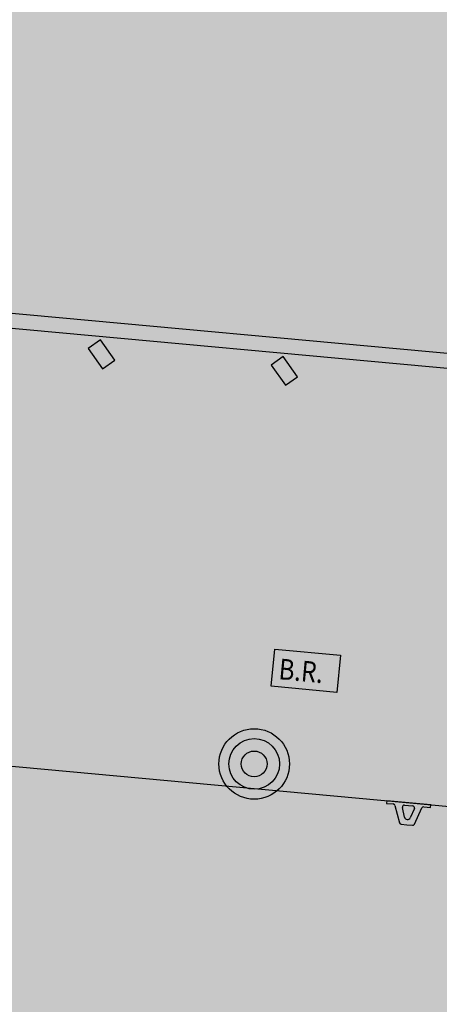
# Model space of a CAD drawing. Extents: x 522233 to 523915, y 4807068 to 4808256.
# Drawn here: x 522697 to 522701, y 4807560 to 4807570 of the extents above; entities that cross this region are included whole.
import ezdxf

# ---------------------------------------------------------------- set-up
doc = ezdxf.new("R2010")
doc.units = 0
doc.header["$MEASUREMENT"] = 0
doc.layers.add('501', color=1, linetype='CONTINUOUS')
doc.layers.add('limweb', color=200, linetype='CONTINUOUS')
doc.styles.add('INEK', font='romans.shx', dxfattribs={"width": 0.85})

msp = doc.modelspace()

# ---------------------------------------------------------------- hatches: boundary and pattern name
at = {"layer": '501'}
h = msp.add_hatch(color=7, dxfattribs=at)
h.dxf.hatch_style = 1
h.paths.add_polyline_path([(522697.4898, 4807566.5237), (522697.6122, 4807566.6103), (522697.7566, 4807566.4062), (522697.6341, 4807566.3196)])
h = msp.add_hatch(color=7, dxfattribs=at)
h.dxf.hatch_style = 1
h.paths.add_polyline_path([(522699.3298, 4807566.3567), (522699.4522, 4807566.4433), (522699.5966, 4807566.2392), (522699.4741, 4807566.1526)])
msp.add_hatch(color=7, dxfattribs=at).paths.add_polyline_path([(522699.3663, 4807563.4973), (522700.0279, 4807563.4363), (522699.9933, 4807563.061), (522699.3317, 4807563.122)])
h = msp.add_hatch(color=7, dxfattribs=at)
edge = h.paths.add_edge_path()
edge.add_line((522700.9349, 4807561.9023), (522700.9374, 4807561.929))
edge.add_line((522700.9374, 4807561.929), (522700.4943, 4807561.9698))
edge.add_line((522700.4943, 4807561.9698), (522700.4918, 4807561.9432))
edge.add_line((522700.4918, 4807561.9432), (522700.5593, 4807561.937))
edge.add_arc((522700.5575, 4807561.9171), 0.02, 374.38515, 444.73133, ccw=False)
edge.add_line((522700.5769, 4807561.922), (522700.6215, 4807561.748))
edge.add_arc((522700.6409, 4807561.753), 0.02, 194.38515, 264.73133)
edge.add_line((522700.639, 4807561.733), (522700.6954, 4807561.7278))
edge.add_line((522700.6954, 4807561.7278), (522700.753, 4807561.7225))
edge.add_arc((522700.7548, 4807561.7425), 0.02, 264.73133, 335.45913)
edge.add_line((522700.773, 4807561.7341), (522700.8473, 4807561.897))
edge.add_arc((522700.8655, 4807561.8887), 0.02, 444.73133, 515.45913, ccw=False)
edge.add_line((522700.8673, 4807561.9086), (522700.9349, 4807561.9023))
edge = h.paths.add_edge_path(flags=16)
edge.add_arc((522700.6717, 4807561.9065), 0.02, 84.73133, 192.35363, ccw=False)
edge.add_line((522700.6735, 4807561.9264), (522700.7134, 4807561.9228))
edge.add_line((522700.7134, 4807561.9228), (522700.7555, 4807561.9189))
edge.add_arc((522700.7537, 4807561.899), 0.02, 335.8929, 444.73133, ccw=False)
edge.add_line((522700.7719, 4807561.8908), (522700.7304, 4807561.798))
edge.add_arc((522700.703, 4807561.8102), 0.03, 192.35363, 335.8929, ccw=False)
edge.add_line((522700.6737, 4807561.8038), (522700.6522, 4807561.9022))
at = {"layer": 'limweb'}
msp.add_hatch(color=151, dxfattribs=at).paths.add_polyline_path([(522458.1572, 4807534.8483), (522472.7911, 4807540.85), (522473.0269, 4807540.3684), (522484.7149, 4807545.1845), (522484.5458, 4807545.6867), (522493.1423, 4807549.2141), (522499.4874, 4807552.8368), (522560.6003, 4807576.7746), (522563.3578, 4807577.8571), (522565.1844, 4807578.6151), (522572.8051, 4807581.3801), (522576.3692, 4807582.5348), (522579.9959, 4807583.6081), (522583.3543, 4807584.4926), (522587.6139, 4807585.5492), (522590.1057, 4807586.1617), (522592.3635, 4807586.589), (522595.8896, 4807587.1151), (522597.3151, 4807587.2566), (522600.7575, 4807587.469), (522605.3504, 4807587.6466), (522631.2228, 4807587.6366), (522635.5414, 4807587.7084), (522657.6274, 4807586.1989), (522658.8438, 4807586.1157), (522670.387, 4807584.5111), (522671.417, 4807591.4734), (522668.4324, 4807591.8697), (522670.007, 4807607.2182), (522701.6324, 4807601.8762), (522725.4542, 4807597.9036), (522767.7027, 4807594.1657), (522768.9545, 4807609.8921), (522768.0534, 4807650.1171), (522763.2039, 4807650.0044), (522763.0686, 4807650.32), (522748.7658, 4807650.5839), (522745.0883, 4807651.1965), (522742.1284, 4807650.9167), (522736.6437, 4807649.8618), (522727.7014, 4807646.9521), (522728.6074, 4807644.7651), (522717.61, 4807641.9361), (522718.5432, 4807634.3887), (522696.8659, 4807639.8658), (522712.0319, 4807648.3726), (522704.5381, 4807660.0389), (522692.9026, 4807655.7101), (522687.2629, 4807651.926), (522677.3293, 4807648.2717), (522674.1506, 4807655.4947), (522675.7533, 4807666.4907), (522691.1435, 4807668.3473), (522689.1672, 4807680.5751), (522691.127, 4807688.8995), (522693.6014, 4807713.9633), (522699.6322, 4807725.8015), (522699.9981, 4807727.0248), (522701.8111, 4807731.1437), (522708.2737, 4807740.0346), (522710.1858, 4807741.3374), (522723.4417, 4807752.2988), (522743.7611, 4807769.019), (522748.1244, 4807771.0981), (522750.8881, 4807772.863), (522751.9748, 4807773.2292), (522753.5472, 4807774.1552), (522754.4808, 4807774.8656), (522756.3059, 4807774.83), (522757.5015, 4807775.2698), (522758.4086, 4807775.3963), (522760.2488, 4807776.0727), (522762.429, 4807776.8929), (522770.133, 4807780.1551), (522770.5157, 4807779.4317), (522780.3454, 4807781.973), (522784.0193, 4807782.3229), (522790.2397, 4807783.1348), (522786.3838, 4807785.1304), (522785.756, 4807785.2339), (522775.1449, 4807791.7329), (522777.2425, 4807794.0851), (522777.2511, 4807797.0457), (522777.5845, 4807799.816), (522777.6039, 4807800.373), (522777.482, 4807802.9129), (522777.1414, 4807805.2913), (522777.024, 4807805.9568), (522776.1446, 4807809.1596), (522775.7386, 4807810.0622), (522774.8355, 4807812.116), (522773.8432, 4807815.2277), (522772.4316, 4807818.1151), (522769.5666, 4807821.195), (522767.5081, 4807824.2286), (522766.2346, 4807827.0444), (522765.5806, 4807830.2449), (522765.6846, 4807833.3915), (522766.8891, 4807836.5157), (522766.6569, 4807839.2984), (522764.9883, 4807842.0015), (522760.4533, 4807846.2473), (522760.1081, 4807846.8032), (522758.1875, 4807847.7356), (522756.5705, 4807847.8063), (522751.7447, 4807858.0498), (522751.6796, 4807858.2519), (522751.4223, 4807861.151), (522747.0527, 4807864.1794), (522744.9458, 4807865.1781), (522740.8288, 4807878.3253), (522741.3816, 4807882.1711), (522742.1167, 4807886.7228), (522742.3817, 4807888.4573), (522744.7384, 4807898.9719), (522742.1703, 4807898.9994), (522742.049, 4807904.0858), (522741.7029, 4807905.5003), (522740.9061, 4807907.5943), (522737.9605, 4807918.0414), (522737.8737, 4807920.8753), (522735.9185, 4807929.556), (522732.9158, 4807937.3608), (522733.0322, 4807975.5099), (522735.4016, 4807991.7929), (522745.6069, 4807991.4441), (522743.086, 4807975.8229), (522742.8125, 4807937.7141), (522747.133, 4807915.9056), (522799.7269, 4807918.7356), (522809.8741, 4807918.9072), (522819.2618, 4807780.8373), (522861.4202, 4807763.9457), (523566.8025, 4808002.2337), (523576.7504, 4808008.9541), (523579.5181, 4808009.7975), (523583.3458, 4808010.996), (523597.5281, 4808013.3968), (523612.4516, 4808011.8956), (523626.1489, 4808006.5735), (523638.3043, 4807997.4815), (523647.2107, 4807985.8381), (523652.8988, 4807971.779), (523654.5144, 4807956.908), (523652.1033, 4807942.2285), (523645.7688, 4807928.6296), (523636.0979, 4807917.3524), (523623.7644, 4807909.0598), (523380.0675, 4807789.8839), (523440.338, 4807580.9667), (523467.2364, 4807585.5859), (523481.0894, 4807584.4721), (523494.1416, 4807580.2218), (523504.5565, 4807573.8488), (523506.2284, 4807572.8233), (523537.5993, 4807547.885), (523536.7585, 4807508.9098), (523507.4422, 4807523.6927), (523499.3975, 4807526.0623), (523490.5624, 4807525.0738), (523482.9052, 4807520.7689), (523477.5103, 4807513.5917), (523475.3826, 4807505.0622), (523476.8569, 4807496.2283), (523480.2994, 4807487.3481), (523468.4269, 4807481.9636), (523465.2857, 4807453.2702), (523464.2128, 4807451.4486), (523448.4293, 4807424.8035), (523429.3809, 4807418.9902), (523400.4333, 4807419.4223), (523393.6243, 4807415.8186), (523374.3045, 4807415.7917), (523348.366, 4807420.064), (523344.0611, 4807420.7377), (523337.497, 4807422.0832), (523318.8875, 4807425.8965), (523302.6157, 4807428.4044), (523300.9617, 4807428.6225), (523297.8701, 4807429.9686), (523285.1264, 4807430.3267), (523263.2161, 4807426.2191), (523264.595, 4807420.2693), (523305.7959, 4807351.9513), (523298.7826, 4807348.5674), (523292.0507, 4807345.2631), (523283.2955, 4807340.737), (523281.551, 4807344.2143), (523280.2982, 4807346.1098), (523279.2237, 4807347.8722), (523278.2658, 4807349.5233), (523277.2967, 4807351.402), (523277.0769, 4807351.7952), (523274.9428, 4807354.2245), (523273.7462, 4807355.0193), (523271.5548, 4807356.7023), (523269.979, 4807357.9465), (523267.8904, 4807359.3293), (523265.1712, 4807360.9078), (523262.7469, 4807362.1877), (523260.3768, 4807363.4042), (523259.3439, 4807363.8946), (523257.959, 4807364.7979), (523256.7344, 4807365.5589), (523253.8936, 4807366.5713), (523250.8257, 4807366.6962), (523248.1749, 4807366.4462), (523244.3298, 4807365.9675), (523241.7451, 4807365.0578), (523238.7478, 4807363.5083), (523238.3534, 4807363.2065), (523236.7179, 4807362.1236), (523235.09, 4807361.0049), (523233.9219, 4807360.1719), (523231.2892, 4807358.7235), (523227.1262, 4807362.5653), (523227.8964, 4807394.394), (523226.1392, 4807398.6656), (523215.1229, 4807417.0934), (523204.9773, 4807415.1134), (523191.9411, 4807414.421), (523186.1362, 4807414.1802), (523168.3339, 4807413.5004), (523152.4347, 4807412.4646), (523146.83, 4807412.0899), (523135.8079, 4807411.5231), (523128.8546, 4807411.1923), (523125.103, 4807411.007), (523114.8555, 4807410.5079), (523077.5205, 4807408.6695), (523067.7855, 4807408.0879), (523056.7, 4807407.298), (523051.1198, 4807407.0107), (523045.6091, 4807406.7143), (523038.2603, 4807406.3292), (523033.4065, 4807406.0698), (523027.6927, 4807405.7688), (523018.5403, 4807406.1307), (523012.5734, 4807406.3856), (523002.7132, 4807406.7787), (522987.5485, 4807407.4021), (522983.8083, 4807407.5404), (522973.8247, 4807406.3699), (522957.2181, 4807404.5248), (522953.2579, 4807416.9377), (522932.7031, 4807410.3105), (522937.6129, 4807394.3859), (522896.3657, 4807382.7887), (522894.1867, 4807390.179), (522880.2031, 4807404.521), (522876.252, 4807397.2152), (522863.2758, 4807393.6669), (522860.868, 4807387.7846), (522837.3011, 4807381.1111), (522836.2157, 4807375.4071), (522781.3987, 4807369.1933), (522758.4424, 4807367.393), (522745.9371, 4807366.4158), (522633.658, 4807390.7643), (522630.3455, 4807375.0915), (522616.1924, 4807377.6708), (522615.9154, 4807375.6751), (522594.0843, 4807379.6763), (522584.3851, 4807381.5265), (522578.5115, 4807383.0147), (522575.1387, 4807384.0065), (522568.9804, 4807386.1368), (522565.4517, 4807387.5963), (522562.9099, 4807388.6577), (522556.6327, 4807392.2422), (522554.8727, 4807393.3976), (522550.5403, 4807396.3327), (522547.2456, 4807398.9067), (522545.1718, 4807400.5156), (522542.5601, 4807402.8488), (522540.8653, 4807404.4577), (522539.6974, 4807405.6226), (522537.9374, 4807407.423), (522535.648, 4807410.0767), (522533.9349, 4807412.2209), (522532.956, 4807413.5243), (522528.6257, 4807419.9436), (522526.8886, 4807422.8735), (522521.657, 4807432.8463), (522519.4604, 4807437.3071), (522498.3649, 4807479.929), (522498.0782, 4807479.7874), (522495.3239, 4807485.4977), (522493.3764, 4807484.539), (522486.2633, 4807499.1054)])

# ---------------------------------------------------------------- linework, layer by layer
at = {"layer": '501', "color": 7}
for p, q in [((522664.9174, 4807569.8126), (522757.5036, 4807561.2747)), ((522664.7533, 4807569.6771), (522757.6392, 4807561.1115)), ((522697.6122, 4807566.6103, 6.048), (522697.4898, 4807566.5237, 6.048)), ((522697.7566, 4807566.4062, 6.048), (522697.6122, 4807566.6103, 6.048)), ((522697.4898, 4807566.5237, 6.048), (522697.6341, 4807566.3196, 6.048)), ((522699.4522, 4807566.4433, 6.028), (522699.3298, 4807566.3567, 6.028)), ((522699.5966, 4807566.2392, 6.028), (522699.4522, 4807566.4433, 6.028)), ((522697.6341, 4807566.3196, 6.048), (522697.7566, 4807566.4062, 6.048)), ((522699.3298, 4807566.3567, 6.028), (522699.4741, 4807566.1526, 6.028)), ((522699.4741, 4807566.1526, 6.028), (522699.5966, 4807566.2392, 6.028)), ((522699.3317, 4807563.122, -0.2), (522699.3663, 4807563.4973, -0.2)), ((522699.3663, 4807563.4973, -0.2), (522700.0279, 4807563.4363, -0.2)), ((522700.0279, 4807563.4363, -0.2), (522699.9933, 4807563.061, -0.2)), ((522686.8248, 4807563.2304), (522701.1639, 4807561.9081)), ((522699.9933, 4807563.061, -0.2), (522699.3317, 4807563.122, -0.2)), ((522700.4943, 4807561.9698), (522700.4918, 4807561.9432)), ((522700.4918, 4807561.9432), (522700.5593, 4807561.937)), ((522700.9374, 4807561.929), (522700.4943, 4807561.9698)), ((522700.5769, 4807561.922), (522700.6215, 4807561.748)), ((522700.6737, 4807561.8038), (522700.6522, 4807561.9022)), ((522700.6735, 4807561.9264), (522700.7134, 4807561.9228)), ((522700.7134, 4807561.9228), (522700.7555, 4807561.9189)), ((522700.7719, 4807561.8908), (522700.7304, 4807561.798)), ((522700.773, 4807561.7341), (522700.8473, 4807561.897)), ((522700.8673, 4807561.9086), (522700.9349, 4807561.9023)), ((522700.9349, 4807561.9023), (522700.9374, 4807561.929)), ((522700.639, 4807561.733), (522700.6954, 4807561.7278)), ((522700.6954, 4807561.7278), (522700.753, 4807561.7225))]:
    msp.add_line(p, q, dxfattribs=at)
for centre, radius, start, end in [((522700.5575, 4807561.9171), 0.02, 14.38515, 84.73133), ((522700.6717, 4807561.9065), 0.02, 84.73133, 192.35363), ((522700.7537, 4807561.899), 0.02, 335.8929, 84.73133), ((522700.8655, 4807561.8887), 0.02, 84.73133, 155.45913), ((522700.703, 4807561.8102), 0.03, 192.35363, 335.8929), ((522700.6409, 4807561.753), 0.02, 194.38515, 264.73133), ((522700.7548, 4807561.7425), 0.02, 264.73133, 335.45913)]:
    msp.add_arc(centre, radius, start, end, dxfattribs=at)
for major_axis, start_param, end_param in [((-0.251, 0.251), 3.926991, 10.210176), ((-0.1803, 0.1803), 3.926991, 10.210176), ((0.0919, 0.0919), 5.497787, 11.780972)]:
    msp.add_ellipse((522699.16, 4807562.34), major_axis=major_axis, ratio=1, start_param=start_param, end_param=end_param, dxfattribs=at)

# ---------------------------------------------------------------- texts
at = {"layer": '501', "color": 7, "style": 'INEK', "width": 0.85}
msp.add_text('B.R.', height=0.20833, rotation=354.73151, dxfattribs=at).set_placement((522699.3998, 4807563.1943, -0.2))

doc.saveas('drawing.dxf')
